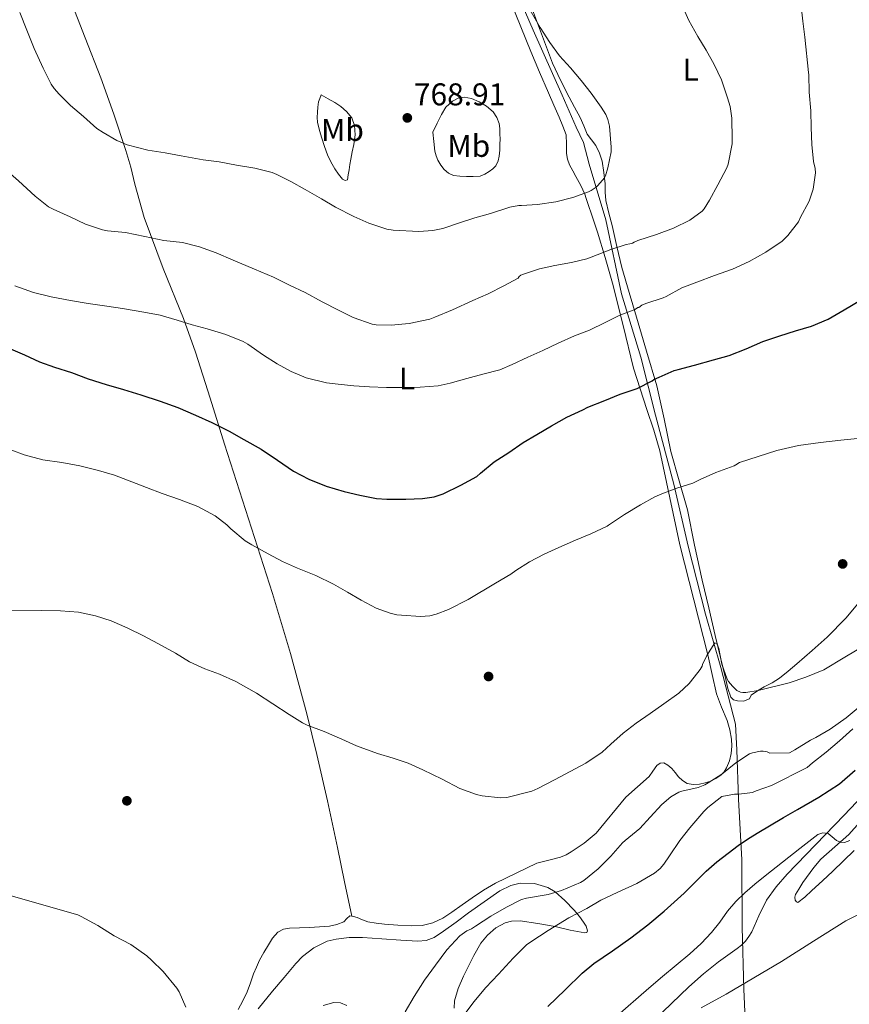
# Model space of a CAD drawing. Extents: x 539398 to 546263, y 714873 to 719542.
# Drawn here: x 541382 to 541646, y 716758 to 717072 of the extents above; entities that cross this region are included whole.
import ezdxf
from ezdxf.enums import TextEntityAlignment as Align

# ---------------------------------------------------------------- set-up
doc = ezdxf.new("R2010")
doc.units = 0
doc.header["$MEASUREMENT"] = 0
doc.linetypes.add('DGN Style 3', pattern=[107.43866, 76.7419, -30.69676])
for name, color, linetype in [('Nivel 1', 7, 'Continuous'), ('Nivel 17', 7, 'Continuous'), ('Nivel 35', 7, 'Continuous'), ('Nivel 36', 7, 'Continuous'), ('Nivel 37', 7, 'Continuous'), ('Nivel 4', 7, 'Continuous'), ('Nivel 41', 7, 'Continuous'), ('Nivel 5', 7, 'Continuous'), ('Nivel 57', 7, 'Continuous'), ('Nivel 7', 7, 'Continuous')]:
    doc.layers.add(name, color=color, linetype=linetype)
doc.styles.add('Style-arial', font='arial.shx', dxfattribs={"bigfont": 'arialbig.shx'})
doc.styles.add('Style-arialn', font='arialn.shx', dxfattribs={"bigfont": 'arialnbig.shx'})

# ---------------------------------------------------------------- blocks, each defined once
blk = doc.blocks.new('5PATER')
at = {"layer": 'Nivel 7', "linetype": 'Continuous', "lineweight": 0}
h = blk.add_hatch(color=53, dxfattribs=at)
edge = h.paths.add_edge_path()
edge.add_ellipse((0, 0), major_axis=(-1.1, -1.11), ratio=0.999422, start_angle=0, end_angle=360)
blk = doc.blocks.new('5PERFI')
at = {"layer": 'Nivel 17', "linetype": 'Continuous', "lineweight": 0}
h = blk.add_hatch(color=7, dxfattribs=at)
edge = h.paths.add_edge_path()
edge.add_arc((0, 0), 1.56, 315, 675)

msp = doc.modelspace()

# ---------------------------------------------------------------- linework, layer by layer
at = {"layer": 'Nivel 1', "color": 7, "linetype": 'Continuous', "lineweight": 0}
msp.add_polyline3d([(541536.99, 717088.99, 765.108), (541545.637, 717068.849, 765.023), (541554.935, 717048.088, 765.256), (541559.388, 717037.894, 765.802), (541561.673, 717032.989, 765.541), (541563.5, 717026.163, 765.005), (541568.783, 717008.354, 761.418), (541573.831, 716984.811, 755.689), (541579.938, 716964.605, 750.554), (541584.603, 716946.143, 747.388), (541590.501, 716924.15, 744.767), (541595.072, 716904.413, 742.413), (541600.583, 716882.665, 740.443), (541605.462, 716865.736, 739.332), (541610.117, 716847.656, 738.184), (541610.579, 716839.523, 736.515), (541611.109, 716823.755, 729.438), (541612.11, 716804.436, 723.351), (541612.278, 716782.932, 717.745), (541612.782, 716763.219, 714.844), (541613.653, 716744.024, 712.709)], dxfattribs=at)
at = {"layer": 'Nivel 35', "color": 92, "linetype": 'DGN Style 3', "lineweight": 0}
for points in [[(541457.98, 716756.943, 737.666), (541462.591, 716762.527, 737.825), (541466.285, 716766.945, 737.76), (541470.015, 716771.343, 737.745), (541472.14, 716773.578, 737.84), (541475.794, 716776.42, 738.02), (541480.047, 716778.447, 738.193), (541482.852, 716779.183, 738.289), (541487.068, 716779.653, 738.425), (541491.295, 716779.663, 738.513), (541497.407, 716779.252, 738.404), (541503.519, 716778.831, 738.145), (541508.889, 716778.478, 737.842), (541511.547, 716778.71, 737.688), (541514.127, 716779.711, 737.601), (541517.111, 716781.637, 737.685), (541521.102, 716784.578, 738.104), (541525.039, 716787.519, 738.497), (541530.021, 716791.047, 738.887), (541535.023, 716794.559, 738.753), (541538.545, 716796.287, 738.252), (541541.498, 716796.941, 737.856), (541546.063, 716796.901, 737.252), (541550.335, 716795.647, 736.657), (541552.702, 716794.233, 736.287), (541555.801, 716791.484, 735.738), (541558.703, 716788.399, 735.185), (541560.423, 716786.395, 734.709), (541561.746, 716784.581, 734.197), (541562.52, 716783.272, 733.806), (541562.972, 716781.735, 733.33), (541562.743, 716781.287, 733.188), (541562.127, 716781.135, 733.137), (541557.453, 716781.95, 733.377), (541552.703, 716783.151, 733.841), (541547.102, 716784.164, 734.614), (541541.503, 716784.975, 735.041), (541538.738, 716784.876, 734.957), (541536.708, 716784.309, 734.882), (541533.792, 716782.75, 734.761), (541531.103, 716780.447, 734.641), (541528.987, 716777.88, 734.53), (541526.71, 716773.944, 734.36), (541524.735, 716769.887, 734.177), (541523.432, 716767.293, 733.708), (541521.713, 716763.392, 732.286), (541520.543, 716759.471, 731.121), (541520.519, 716757.166, 730.783)], [(541486.326, 716757.938, 737.448), (541484.255, 716758.799, 737.441), (541482.114, 716758.936, 737.432), (541478.714, 716758.012, 737.412)]]:
    msp.add_polyline3d(points, dxfattribs=at)
at = {"layer": 'Nivel 36', "color": 92, "linetype": 'Continuous', "lineweight": 0}
for points in [[(541487.833, 716786.478, 737.261), (541485.549, 716797.406, 737.711), (541483.263, 716808.335, 738.161), (541480.079, 716823.17, 738.254), (541476.735, 716837.983, 738.417), (541473.575, 716850.937, 739.215), (541468.331, 716870.184, 740.794), (541462.575, 716889.279, 742.577), (541454.949, 716913.121, 744.719), (541451.104, 716925.008, 745.979), (541447.295, 716936.879, 747.601), (541442.693, 716951.55, 750.121), (541438.095, 716966.159, 752.737), (541434.234, 716976.945, 754.585), (541427.73, 716992.915, 757.314), (541421.647, 717009.103, 760.065), (541418.766, 717019.781, 762.57), (541417.445, 717025.124, 763.854), (541415.903, 717030.463, 764.721), (541412.077, 717042.06, 765.615), (541407.919, 717053.599, 766.241), (541402.95, 717066.341, 766.967), (541397.967, 717079.055, 767.505)], [(541538.565, 717077.796, 765.669), (541544.879, 717062.047, 766.225), (541547.676, 717055.447, 766.547), (541550.511, 717048.863, 766.865), (541552.232, 717044.957, 767), (541553.967, 717041.055, 767.121), (541555.14, 717038.271, 767.317), (541556.191, 717035.439, 767.457), (541556.33, 717032.504, 767.307), (541556.239, 717029.519, 767.009), (541556.601, 717027.671, 766.813), (541557.231, 717025.903, 766.609), (541558.268, 717024.017, 766.357), (541559.311, 717022.143, 766.097), (541560.828, 717019.329, 765.677), (541562.111, 717016.511, 765.153), (541562.56, 717015.215, 764.686), (541563.007, 717013.903, 764.177), (541564.567, 717009.208, 763.1), (541566.127, 717004.479, 761.985), (541568.654, 716996.338, 759.529), (541570.975, 716988.159, 757.105), (541574.344, 716974.666, 753.653), (541577.663, 716961.103, 750.465), (541581.87, 716947.963, 747.571), (541584.073, 716941.386, 746.355), (541585.999, 716934.735, 745.409), (541589.197, 716919.802, 743.943), (541592.351, 716904.767, 742.785), (541596.82, 716887.23, 741.665), (541601.327, 716869.695, 740.401), (541602.682, 716863.51, 739.757), (541604.047, 716857.327, 739.089), (541605.684, 716853.056, 738.682), (541607.487, 716848.815, 738.273), (541608.313, 716845.873, 737.946), (541608.879, 716842.895, 737.569), (541609.006, 716840.618, 737.216), (541608.799, 716838.335, 736.849), (541608.26, 716836.004, 736.563), (541607.311, 716833.743, 736.353), (541606.483, 716832.455, 736.344), (541605.423, 716831.359, 736.337), (541603.924, 716830.293, 736.041), (541602.271, 716829.503, 735.729), (541600.474, 716828.938, 735.602), (541598.655, 716828.575, 735.569), (541596.686, 716828.384, 735.634), (541594.735, 716828.735, 735.857)], [(541599.485, 716893.546, 741.34), (541597.122, 716904.741, 742.159), (541594.797, 716915.93, 743.18), (541592.203, 716925.242, 744.536), (541589.533, 716934.522, 745.932), (541587.368, 716945.009, 747.351), (541585.021, 716955.498, 748.764), (541581.827, 716966.483, 750.445), (541578.621, 716977.322, 752.46), (541576.223, 716985.249, 754.889), (541573.885, 716993.178, 757.516), (541572.288, 716999.835, 758.886), (541570.829, 717006.522, 760.22), (541569.803, 717010.483, 761.641), (541568.813, 717014.522, 762.764), (541568.61, 717017.163, 762.996), (541568.573, 717019.818, 763.228), (541568.211, 717023.433, 763.548), (541567.645, 717027.034, 763.868), (541566.827, 717029.622, 764.31), (541565.597, 717032.058, 764.7), (541564.213, 717033.859, 764.772), (541562.877, 717035.674, 764.796), (541561.792, 717038.357, 764.817), (541560.685, 717041.034, 764.812), (541558.876, 717044.243, 764.667), (541557.085, 717047.466, 764.524), (541554.382, 717052.844, 764.509), (541551.869, 717058.314, 764.492), (541548.048, 717068.557, 764.337), (541544.157, 717078.762, 764.188)], [(541478.095, 717048.207, 769.153), (541480.303, 717046.975, 769.113), (541482.511, 717045.743, 769.073), (541484.42, 717044.479, 768.895), (541486.191, 717042.943, 768.705), (541487.862, 717040.88, 768.951), (541488.767, 717038.479, 769.233), (541488.935, 717035.445, 769.155), (541488.559, 717032.431, 768.913), (541488.026, 717030.084, 768.546), (541487.535, 717027.727, 768.177), (541487.255, 717026.011, 768.17), (541486.975, 717024.287, 768.097), (541486.711, 717022.669, 767.747), (541486.447, 717021.103, 767.377), (541485.767, 717020.895, 767.208), (541484.895, 717021.359, 767.073), (541483.616, 717022.937, 767.218), (541482.479, 717024.639, 767.505), (541481.219, 717026.833, 767.542), (541480.127, 717029.103, 767.585), (541479.192, 717031.714, 767.656), (541478.351, 717034.351, 767.745), (541477.567, 717036.882, 767.966), (541476.959, 717039.455, 768.193), (541476.871, 717041.043, 768.204), (541476.959, 717042.639, 768.193), (541477.019, 717044.329, 768.158), (541477.295, 717045.935, 768.369), (541477.695, 717047.071, 768.761), (541478.095, 717048.207, 769.153)], [(541513.711, 717036.367, 768.785), (541515.087, 717039.167, 768.585), (541516.463, 717041.967, 768.385), (541517.838, 717044.238, 768.275), (541519.903, 717046.239, 768.225), (541521.776, 717047.202, 768.183), (541523.663, 717047.423, 768.161), (541526.039, 717046.993, 768.168), (541528.415, 717046.031, 768.177), (541530.818, 717044.632, 768.178), (541532.879, 717042.783, 768.177), (541534.124, 717041.031, 768.184), (541534.799, 717039.087, 768.161), (541535.005, 717037.433, 768.113), (541535.087, 717035.775, 768.065), (541535.097, 717034.111, 768.017), (541535.087, 717032.447, 767.969), (541535.018, 717030.579, 767.746), (541534.879, 717028.719, 767.521), (541534.552, 717027.133, 767.477), (541533.791, 717025.631, 767.441), (541532.82, 717024.601, 767.409), (541531.679, 717023.791, 767.393), (541530.283, 717022.883, 767.501), (541528.783, 717022.319, 767.713), (541526.592, 717022.176, 768.005), (541524.399, 717022.223, 768.305), (541522.309, 717022.279, 768.689), (541520.223, 717022.511, 768.929), (541518.675, 717023.213, 768.929), (541517.343, 717024.415, 768.929), (541516.187, 717025.821, 768.929), (541515.311, 717027.375, 768.929), (541514.709, 717028.815, 768.92), (541514.351, 717030.303, 768.897), (541514.031, 717033.335, 768.841), (541513.711, 717036.367, 768.785)], [(541650.717, 716887.882, 741.404), (541645.284, 716881.379, 741.092), (541639.341, 716875.354, 740.78), (541634.524, 716871.112, 740.518), (541629.661, 716866.922, 740.252), (541626.956, 716864.579, 740.15), (541624.205, 716862.282, 740.06), (541621.825, 716860.85, 739.937), (541619.325, 716859.594, 739.82), (541617.17, 716858.264, 739.786), (541615.085, 716856.842, 739.788), (541614.621, 716855.722, 739.804), (541612.732, 716854.942, 739.741), (541610.781, 716855.034, 739.676), (541609.537, 716855.434, 739.636), (541608.605, 716856.282, 739.596), (541607.68, 716859.044, 739.487), (541607.037, 716861.834, 739.372), (541605.374, 716868.864, 739.172), (541603.709, 716875.882, 739.308), (541601.597, 716884.716, 740.245), (541599.485, 716893.546, 741.34)], [(541587.263, 716835.343, 737.281), (541586.171, 716835.206, 737.21), (541585.119, 716834.479, 737.153), (541583.801, 716832.697, 737.445), (541582.575, 716830.975, 737.729), (541578.877, 716827.694, 737.74), (541575.215, 716824.367, 737.713), (541565.759, 716812.959, 737.537), (541561.95, 716809.776, 737.594), (541557.791, 716807.007, 737.681), (541556.13, 716806.004, 737.615), (541554.383, 716805.279, 737.697), (541550.623, 716804.327, 738.361), (541546.863, 716803.375, 739.025), (541540.239, 716800.151, 738.809), (541533.615, 716796.927, 738.593), (541529.866, 716794.749, 738.123), (541526.271, 716792.319, 737.633), (541523.021, 716790.021, 737.494), (541519.775, 716787.695, 737.377), (541516.858, 716785.844, 737.264), (541513.679, 716784.335, 737.201), (541510.289, 716783.519, 737.215), (541506.863, 716783.375, 737.233), (541502.566, 716783.545, 737.25), (541498.271, 716783.887, 737.265), (541495.635, 716784.187, 737.249), (541493.023, 716784.655, 737.233), (541491.268, 716785.29, 737.24), (541489.551, 716786.031, 737.249), (541488.389, 716786.403, 737.257), (541487.231, 716786.559, 737.265), (541486.271, 716785.736, 737.249), (541485.327, 716784.671, 737.201), (541483.101, 716783.753, 736.917), (541480.767, 716783.231, 736.641), (541477.583, 716783.059, 736.682), (541474.399, 716782.895, 736.721), (541471.231, 716782.743, 736.585), (541468.063, 716782.591, 736.449), (541466.101, 716782.272, 736.396), (541464.319, 716781.311, 736.337), (541462.634, 716779.407, 736.024), (541461.311, 716777.311, 735.697), (541459.789, 716774.894, 735.567), (541458.415, 716772.399, 735.441), (541457.467, 716770.245, 735.282), (541456.591, 716768.063, 735.169), (541455.541, 716765.182, 735.175), (541454.479, 716762.303, 735.201), (541453.161, 716759.46, 735.201), (541451.615, 716756.719, 735.201)], [(541594.735, 716828.735, 735.857), (541593.236, 716829.665, 736.263), (541591.983, 716830.895, 736.689), (541590.956, 716832.201, 736.997), (541589.887, 716833.519, 737.217), (541588.624, 716834.619, 737.289), (541587.263, 716835.343, 737.281)], [(541584.301, 716753.37, 716.812), (541589.792, 716758.677, 716.942), (541595.309, 716763.962, 716.924), (541599.942, 716768.038, 716.829), (541604.733, 716771.93, 716.732), (541607.67, 716774.051, 716.716), (541610.637, 716776.138, 716.7), (541612.038, 716777.256, 716.657), (541613.341, 716778.506, 716.604), (541614.44, 716779.948, 716.571), (541615.357, 716781.498, 716.636), (541617.61, 716786.558, 717.339), (541620.029, 716791.514, 718.14), (541623.137, 716795.808, 718.776), (541626.621, 716799.818, 719.34), (541632.651, 716806.138, 719.6), (541638.685, 716812.426, 719.884), (541644.723, 716818.601, 720.829), (541650.749, 716824.874, 721.772)], [(541649.761, 716816.369, 720.879), (541646.237, 716812.458, 720.22), (541641.832, 716808.526, 719.925), (541637.373, 716804.602, 719.788), (541635.138, 716801.984, 719.53), (541631.614, 716797.189, 718.675)], [(541631.614, 716797.189, 718.675), (541630.269, 716795.066, 718.204), (541629.254, 716793.376, 717.937), (541629.002, 716792.48, 717.81), (541629.181, 716791.61, 717.676), (541629.536, 716791.044, 717.544), (541629.965, 716790.858, 717.452), (541632.242, 716792.56, 717.446), (541634.477, 716794.602, 717.452), (541637.814, 716797.694, 717.46), (541641.117, 716800.81, 717.468), (541647.934, 716807.367, 717.48)]]:
    msp.add_polyline3d(points, dxfattribs=at)
at = {"layer": 'Nivel 4', "color": 30, "linetype": 'Continuous', "lineweight": 30, "flags": 128}
for points, elevation in [([(541378.335, 716967.567), (541383.599, 716965.327), (541388.383, 716963.135), (541393.119, 716961.471), (541398.495, 716959.727), (541403.807, 716957.663), (541409.599, 716955.887), (541415.135, 716954.287), (541420.607, 716952.591), (541426.767, 716950.559), (541432.447, 716948.607), (541438.047, 716946.175), (541443.263, 716943.759), (541448.799, 716941.071), (541453.487, 716938.367), (541458.991, 716935.279), (541464.239, 716931.807), (541469.327, 716928.271), (541474.207, 716925.679), (541479.647, 716923.471), (541485.439, 716921.791), (541490.447, 716920.655), (541495.695, 716919.599), (541499.055, 716919.343), (541505.135, 716919.343), (541510.415, 716919.519), (541514.063, 716920.143), (541517.007, 716921.071), (541522.639, 716923.775), (541527.663, 716926.543), (541528.927, 716927.631), (541533.263, 716931.263), (541537.855, 716934.271), (541542.511, 716937.439), (541546.879, 716939.967), (541551.551, 716942.767), (541556.383, 716945.487), (541561.471, 716947.855), (541563.135, 716948.623), (541568.479, 716950.847), (541573.439, 716952.863), (541578.783, 716954.671), (541583.551, 716957.039), (541584.159, 716957.519), (541585.862, 716958.268), (541590.646, 716960.38), (541591.894, 716960.7), (541597.046, 716962.028), (541603.11, 716963.804), (541608.086, 716965.164), (541613.542, 716967.292), (541618.886, 716969.612), (541624.23, 716971.356), (541629.286, 716972.956), (541634.374, 716974.46), (541639.718, 716976.764), (541644.774, 716979.644), (541649.926, 716982.812)], 750), ([(541582.203, 716783.723), (541587.439, 716788.063), (541590.599, 716790.927), (541593.759, 716793.791), (541597.262, 716797.316), (541600.765, 716800.842), (541604.189, 716803.813), (541607.821, 716806.554), (541611.003, 716808.993), (541614.301, 716811.258), (541617.622, 716813.255), (541620.957, 716815.226), (541625.453, 716817.867), (541629.949, 716820.506), (541636.685, 716824.435), (541643.229, 716828.682), (541648.28, 716832.995)], 725), ([(541550.383, 716757.711), (541555.813, 716763.023), (541561.295, 716768.287), (541564.992, 716771.331), (541570.914, 716775.431), (541576.799, 716779.583), (541582.203, 716783.723)], 725)]:
    msp.add_lwpolyline(points, dxfattribs=dict(at, elevation=elevation))
at = {"layer": 'Nivel 5', "color": 30, "linetype": 'Continuous', "lineweight": 0, "flags": 128}
for points, elevation in [([(541587.046, 716983.5), (541588.038, 716983.996), (541593.078, 716986.748), (541597.846, 716988.556), (541603.494, 716990.62), (541609.174, 716992.636), (541614.518, 716995.052), (541619.798, 716998.044), (541625.062, 717001.612), (541626.854, 717003.388), (541630.182, 717007.74), (541630.79, 717009.02), (541633.622, 717014.364), (541634.918, 717018.172), (541635.622, 717023.324), (541635.51, 717024.78), (541635.046, 717026.972), (541634.502, 717032.428), (541634.23, 717037.788), (541634.134, 717043.068), (541633.59, 717049.036), (541633.51, 717054.572), (541633.382, 717055.308), (541632.278, 717066.62), (541631.638, 717071.676), (541630.982, 717077.516)], 755), ([(541344.271, 717074.239), (541347.343, 717068.751), (541348.239, 717067.551), (541350.911, 717062.927), (541353.583, 717057.759), (541362.8, 717042.043), (541364.271, 717039.535), (541365.743, 717037.663), (541368.975, 717033.295), (541372.399, 717029.407), (541376.559, 717025.231), (541381.647, 717020.815), (541386.991, 717015.903), (541391.263, 717012.527), (541392.655, 717011.743), (541398.079, 717009.359)], 760), ([(541382.063, 717074.479), (541384.271, 717068.815), (541386.607, 717062.975), (541389.535, 717056.751), (541392.079, 717051.567), (541393.007, 717050.223), (541394.591, 717048.463), (541398.271, 717044.767), (541402.319, 717041.263), (541406.655, 717037.487), (541408.639, 717036.159), (541412.991, 717033.679), (541416.287, 717032.319), (541422.911, 717030.623), (541428.399, 717029.775), (541433.455, 717028.767), (541440.463, 717027.535), (541445.631, 717026.863), (541451.087, 717025.807), (541456.959, 717024.863), (541462.527, 717023.455), (541463.951, 717022.863), (541468.463, 717020.543), (541472.991, 717018.063), (541478.191, 717015.119), (541482.703, 717012.383), (541488.495, 717009.471), (541493.279, 717007.263), (541499.007, 717005.455), (541501.039, 717005.087), (541509.279, 717004.639), (541513.727, 717004.975), (541516.831, 717005.631), (541522.191, 717007.471), (541527.071, 717008.975), (541532.111, 717010.447), (541538.239, 717012.399), (541541.135, 717012.927), (541541.951, 717012.943), (541547.007, 717013.215), (541552.863, 717014.159), (541558.271, 717015.519), (541563.343, 717017.295), (541564.111, 717017.679), (541565.711, 717018.783), (541566.303, 717019.311), (541568.367, 717021.727), (541568.687, 717022.415), (541569.487, 717024.959), (541570.559, 717030.079), (541570.527, 717031.583), (541569.967, 717038.191), (541569.439, 717040.367), (541568.783, 717041.919), (541567.311, 717044.319), (541564.143, 717048.751), (541560.959, 717052.751), (541557.535, 717056.831), (541554.079, 717060.639), (541550.991, 717064.911), (541547.871, 717069.647), (541544.751, 717075.231)], 765), ([(541398.079, 717009.359), (541402.991, 717006.959), (541408.447, 717005.167), (541409.999, 717004.911), (541415.711, 717004.367), (541421.919, 717003.039), (541427.999, 717001.839), (541433.903, 717001.103), (541439.327, 716999.791), (541444.655, 716997.823), (541450.079, 716995.551), (541456.911, 716992.623), (541462.927, 716990.063), (541468.015, 716987.535), (541473.055, 716985.247), (541478.431, 716982.287), (541483.599, 716979.615), (541488.303, 716977.279), (541494.399, 716975.087), (541495.663, 716974.895), (541500.415, 716974.799), (541506.159, 716975.359), (541512.767, 716976.751), (541514.351, 716977.343), (541519.951, 716979.743), (541526.415, 716982.671), (541531.311, 716984.815), (541536.271, 716987.391), (541540.831, 716989.759), (541541.151, 716990.287), (541541.775, 716990.751), (541542.271, 716990.959), (541547.631, 716992.751), (541552.527, 716993.791), (541557.855, 716994.751), (541562.719, 716995.919), (541564.143, 716996.463), (541570.415, 716998.911), (541575.327, 717000.495), (541576.415, 717000.703), (541576.495, 717000.703), (541577.302, 717000.924), (541577.846, 717001.292), (541578.966, 717001.74), (541584.918, 717003.74), (541590.358, 717005.708), (541595.574, 717008.316), (541599.558, 717011.164), (541600.118, 717011.868), (541601.83, 717014.684), (541604.47, 717019.532), (541607.398, 717024.988), (541607.75, 717026.124), (541609.078, 717032.604), (541609.094, 717034.06), (541608.998, 717040.828), (541608.422, 717044.476), (541607.606, 717047.276), (541605.638, 717053.036), (541603.382, 717057.884), (541600.742, 717062.46), (541598.15, 717066.78), (541595.238, 717071.868), (541593.222, 717076.46)], 760), ([(541380.447, 716987.327), (541386.479, 716985.167), (541392.015, 716983.823), (541398.191, 716982.655), (541403.807, 716981.727), (541409.791, 716980.911), (541414.751, 716980.143), (541421.583, 716978.991), (541426.799, 716977.951), (541432.175, 716976.431), (541436.943, 716974.895), (541441.807, 716973.599), (541447.775, 716971.871), (541453.295, 716969.599), (541454.703, 716968.783), (541459.759, 716965.215), (541464.127, 716962.495), (541468.591, 716960.015), (541473.375, 716958.063), (541479.839, 716956.399), (541482.543, 716956.063), (541488.479, 716955.487), (541493.535, 716955.135), (541498.879, 716954.911), (541504.159, 716954.895), (541509.663, 716955.023), (541515.407, 716955.487), (541519.215, 716956.319), (541524.559, 716957.759), (541529.583, 716959.231), (541535.023, 716960.623), (541538.975, 716962.239), (541543.919, 716964.655), (541548.703, 716966.751), (541553.583, 716969.119), (541558.879, 716971.375), (541563.583, 716973.215), (541568.639, 716975.615), (541573.119, 716977.887), (541578.111, 716979.823), (541578.639, 716980.111), (541579.055, 716980.447), (541579.295, 716980.447), (541580.262, 716981.196), (541581.526, 716981.676), (541587.046, 716983.5)], 755), ([(541367.663, 716939.439), (541383.439, 716933.503), (541389.359, 716931.935), (541395.503, 716931.007), (541401.167, 716929.967), (541407.167, 716928.527), (541412.239, 716926.991), (541417.759, 716924.863), (541422.495, 716923.055), (541427.471, 716921.151), (541433.007, 716919.231), (541438.783, 716916.975), (541444.303, 716914.015), (541448.047, 716911.215), (541449.279, 716909.903), (541453.855, 716906.063), (541456.047, 716904.847), (541461.167, 716901.935), (541465.807, 716899.439), (541470.511, 716897.375), (541476.383, 716895.039), (541482.015, 716892.287), (541486.511, 716889.679), (541490.895, 716887.151), (541495.615, 716884.671), (541500.127, 716882.991), (541502.239, 716882.543), (541503.663, 716882.335), (541509.791, 716881.967), (541512.735, 716882.159), (541514.767, 716882.655), (541518.703, 716884.175), (541524.911, 716887.407), (541533.663, 716892.591), (541538.511, 716895.407), (541540.127, 716896.671), (541544.479, 716899.343), (541549.199, 716901.807), (541553.791, 716903.999), (541559.199, 716906.319), (541564.079, 716908.255), (541569.199, 716910.703), (541569.711, 716911.087), (541574.815, 716914.431), (541579.855, 716917.503), (541584.399, 716920.143), (541586.623, 716921.007), (541591.439, 716922.911), (541596.527, 716924.495), (541598.847, 716925.599), (541603.871, 716927.887), (541604.991, 716928.239), (541609.679, 716929.983), (541610.287, 716930.303), (541611.391, 716931.087), (541617.328, 716932.96), (541623.265, 716934.832), (541630.188, 716936.433), (541637.249, 716937.424), (541643.675, 716938.118), (541650.097, 716938.8)], 745), ([(541370.943, 716883.743), (541389.087, 716883.839), (541395.039, 716883.727), (541400.783, 716883.295), (541406.239, 716882.191), (541411.199, 716880.559), (541416.511, 716878.271), (541421.471, 716875.791), (541426.031, 716873.327), (541431.647, 716870.239), (541436.111, 716867.567), (541440.991, 716865.311), (541445.695, 716863.567), (541450.943, 716861.247), (541457.519, 716857.519), (541462.751, 716854.079), (541467.919, 716850.735), (541472.159, 716848.063), (541473.647, 716847.375), (541479.023, 716845.327), (541484.671, 716842.847), (541489.343, 716840.735), (541496.095, 716838.255), (541501.023, 716836.831), (541505.839, 716835.231), (541510.527, 716833.087), (541516.687, 716830.143), (541522.255, 716827.199), (541527.615, 716825.215), (541529.455, 716824.783), (541535.279, 716824.223), (541537.263, 716824.303), (541545.279, 716826.335), (541547.119, 716827.135), (541552.415, 716829.919), (541557.455, 716832.559), (541562.399, 716835.263), (541567.599, 716838.767), (541570.367, 716841.295), (541574.303, 716844.767), (541578.463, 716847.999), (541582.991, 716851.087), (541587.311, 716854.095), (541592.063, 716857.487), (541595.423, 716860.623), (541595.807, 716861.183), (541598.927, 716865.119), (541599.487, 716866.175), (541599.647, 716866.671), (541600.975, 716869.503), (541603.519, 716873.551), (541604.255, 716873.135), (541604.495, 716872.655), (541604.783, 716871.759), (541605.807, 716866.799), (541607.455, 716862.031), (541607.887, 716861.295), (541609.135, 716859.727), (541610.607, 716858.399), (541611.727, 716857.871), (541612.527, 716857.743), (541613.407, 716857.759), (541617.391, 716858.367), (541627.279, 716860.799), (541632.543, 716862.623), (541638.287, 716865.007), (541645.008, 716869.032), (541651.729, 716873.056)], 740), ([(541614.575, 716838.143), (541615.567, 716838.559), (541618.063, 716839.087), (541618.975, 716839.055), (541620.271, 716838.799), (541621.055, 716838.399), (541627.359, 716838.527), (541629.023, 716839.455), (541634.063, 716842.543), (541635.713, 716843.392), (541640.321, 716846.064), (541645.377, 716849.632), (541649.841, 716853.344)], 735), ([(541562.719, 716788.863), (541567.263, 716791.535), (541572.463, 716794.015), (541578.671, 716796.831), (541584.287, 716800.159), (541586.095, 716801.631), (541587.327, 716803.039), (541589.087, 716805.647), (541592.383, 716810.591), (541595.583, 716814.607), (541600.031, 716819.823), (541601.375, 716821.039), (541605.759, 716824.559), (541609.791, 716825.359), (541611.167, 716825.327), (541615.519, 716825.855), (541616.767, 716826.415), (541621.663, 716828.063), (541632.959, 716833.887), (541634.719, 716835.327), (541639.039, 716838.751), (541643.327, 716842.367), (541647.551, 716846.143)], 730), ([(541504.863, 716755.951), (541507.743, 716760.831), (541511.023, 716766.063), (541514.511, 716770.815), (541518.111, 716775.695), (541522.335, 716780.143), (541524.559, 716781.775), (541526.015, 716782.463), (541527.327, 716783.311), (541532.159, 716786.511), (541537.183, 716789.375), (541541.919, 716791.727), (541543.503, 716792.223), (541550.415, 716793.375), (541554.655, 716794.687), (541560.703, 716797.199), (541561.759, 716797.855), (541566.351, 716801.503), (541570.447, 716805.631), (541574.079, 716809.855), (541574.975, 716810.607), (541579.615, 716814.447), (541582.959, 716818.015), (541586.655, 716822.031), (541589.551, 716824.479), (541592.063, 716825.983), (541593.039, 716826.319), (541598.223, 716827.471), (541600.319, 716828.271), (541601.391, 716828.911), (541605.823, 716831.743), (541610.223, 716835.359), (541614.575, 716838.143)], 735), ([(541571.823, 716754.143), (541582.479, 716763.567), (541586.911, 716767.183), (541591.23, 716770.836), (541595.549, 716774.49), (541599.148, 716777.739), (541602.541, 716781.21), (541605.114, 716784.596), (541607.613, 716788.042), (541610.228, 716791.095), (541613.069, 716793.93), (541616.279, 716796.65), (541619.549, 716799.29), (541625.069, 716803.643), (541630.589, 716807.994), (541633.459, 716810.252), (541636.333, 716812.506), (541637.95, 716813.028), (541639.645, 716812.762)], 720), ([(541639.645, 716812.762), (541640.957, 716811.716), (541642.301, 716810.586), (541643.603, 716810.057), (541644.909, 716809.962), (541646.57, 716810.584)], 720), ([(541379.279, 716792.959), (541400.511, 716786.927), (541401.583, 716786.319), (541406.943, 716783.439), (541412.191, 716780.175), (541417.471, 716777.391), (541422.511, 716773.871), (541424.079, 716772.415), (541427.791, 716768.863), (541432.111, 716763.535), (541432.847, 716762.351), (541434.927, 716757.439)], 735), ([(541523.343, 716754.591), (541526.751, 716759.151), (541530.527, 716763.695), (541534.639, 716767.951), (541539.279, 716773.119), (541543.551, 716777.295), (541544.959, 716778.239), (541550.431, 716781.855), (541557.007, 716785.887), (541562.719, 716788.863)], 730), ([(541599.169, 716757.201), (541607.133, 716761.61), (541615.995, 716766.787), (541624.829, 716772.01), (541635.027, 716778.524), (541645.309, 716784.954), (541649.499, 716787.109)], 715)]:
    msp.add_lwpolyline(points, dxfattribs=dict(at, elevation=elevation))
at = {"layer": 'Nivel 57', "color": 92, "linetype": 'DGN Style 3', "lineweight": 0}
for points in [[(541520.519, 716757.166, 730.783), (541520.543, 716759.471, 731.121), (541521.713, 716763.392, 732.286), (541523.432, 716767.293, 733.708), (541524.735, 716769.887, 734.177), (541526.71, 716773.944, 734.36), (541528.987, 716777.88, 734.53), (541531.103, 716780.447, 734.641), (541533.792, 716782.75, 734.761), (541536.708, 716784.309, 734.882), (541538.738, 716784.876, 734.957), (541541.503, 716784.975, 735.041), (541547.102, 716784.164, 734.614), (541552.703, 716783.151, 733.841), (541557.453, 716781.95, 733.377), (541562.127, 716781.135, 733.137), (541562.743, 716781.287, 733.188), (541562.972, 716781.735, 733.33), (541562.52, 716783.272, 733.806), (541561.746, 716784.581, 734.197), (541560.423, 716786.395, 734.709), (541558.703, 716788.399, 735.185), (541555.801, 716791.484, 735.738), (541552.702, 716794.233, 736.287), (541550.335, 716795.647, 736.657), (541546.063, 716796.901, 737.252), (541541.498, 716796.941, 737.856), (541538.545, 716796.287, 738.252), (541535.023, 716794.559, 738.753), (541530.021, 716791.047, 738.887), (541525.039, 716787.519, 738.497), (541521.102, 716784.578, 738.104), (541517.111, 716781.637, 737.685), (541514.127, 716779.711, 737.601), (541511.547, 716778.71, 737.688), (541508.889, 716778.478, 737.842), (541503.519, 716778.831, 738.145), (541497.407, 716779.252, 738.404), (541491.295, 716779.663, 738.513), (541487.068, 716779.653, 738.425), (541482.852, 716779.183, 738.289), (541480.047, 716778.447, 738.193), (541475.794, 716776.42, 738.02), (541472.14, 716773.578, 737.84), (541470.015, 716771.343, 737.745), (541466.285, 716766.945, 737.76), (541462.591, 716762.527, 737.825), (541457.98, 716756.943, 737.666)], [(541478.714, 716758.012, 737.412), (541482.114, 716758.936, 737.432), (541484.255, 716758.799, 737.441), (541486.326, 716757.938, 737.448)]]:
    msp.add_polyline3d(points, dxfattribs=at)

# ---------------------------------------------------------------- block references
at = {"layer": 'Nivel 17', "color": 7, "linetype": 'Continuous', "lineweight": 0}
for p in [(541531.458, 716862.84, 741.553), (541416.194, 716823.224, 736.945)]:
    msp.add_blockref('5PERFI', p, dxfattribs=at)
at = {"layer": 'Nivel 7', "color": 53, "linetype": 'Continuous', "lineweight": 0}
for p in [(541505.562, 717040.865, 768.913), (541644.289, 716898.72, 741.968)]:
    msp.add_blockref('5PATER', p, dxfattribs=at)

# ---------------------------------------------------------------- texts
at = {"layer": 'Nivel 37', "color": 92, "linetype": 'Continuous', "lineweight": 0, "style": 'Style-arialn'}
for s, p in [('L', (541595.839, 717056.252, 760.75)), ('Mb', (541484.888, 717037.041, 768.727)), ('Mb', (541525.145, 717031.953, 768.218)), ('L', (541505.445, 716957.808, 755.695))]:
    msp.add_text(s, height=7, dxfattribs=at).set_placement(p, align=Align.MIDDLE_CENTER)
at = {"layer": 'Nivel 41', "color": 7, "linetype": 'Continuous', "lineweight": 0, "style": 'Style-arial'}
msp.add_text('768.91', height=7, dxfattribs=at).set_placement((541507.642, 717044.865, 768.913))

doc.saveas('drawing.dxf')
